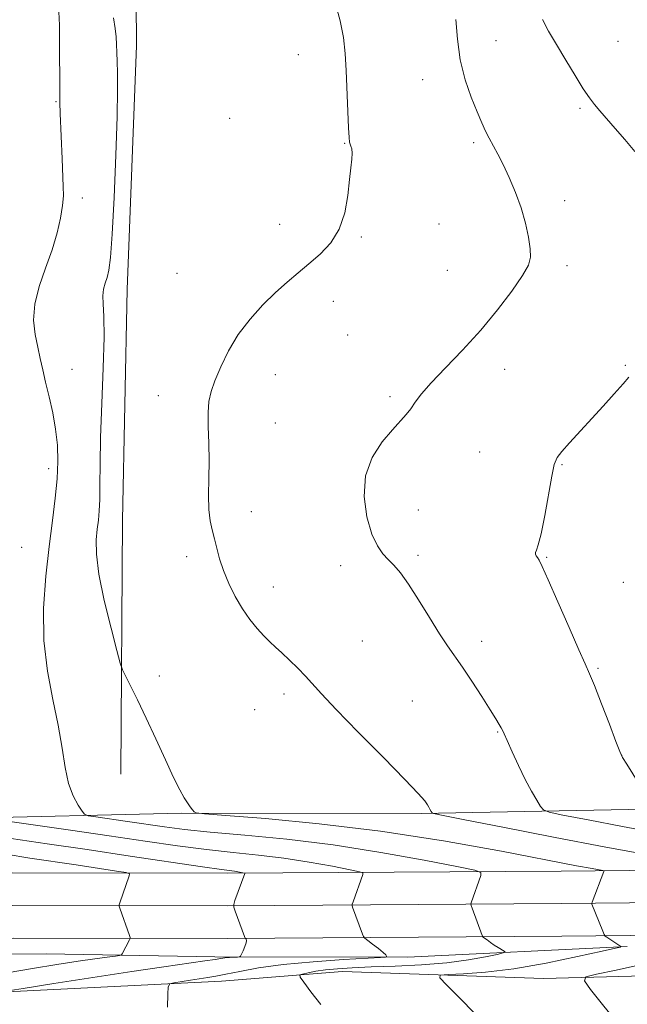
# Model space of a CAD drawing. Extents: x 2164800 to 2167700, y 357300 to 360200.
# Drawn here: x 2165709 to 2165877, y 357576 to 357848 of the extents above; entities that cross this region are included whole.
import ezdxf

# ---------------------------------------------------------------- set-up
doc = ezdxf.new("R2010")
doc.units = 0
doc.header["$MEASUREMENT"] = 0
for name, color, linetype, lineweight in [('DTM HARD BREAKLINE', 7, 'Continuous', 0), ('DTM SPOT ELEVATION', 2, 'Continuous', 13), ('INDEX CONTOUR', 41, 'Continuous', 13), ('INTERMEDIATE CONTOUR', 44, 'Continuous', 0)]:
    doc.layers.add(name, color=color, linetype=linetype, lineweight=lineweight)

msp = doc.modelspace()

# ---------------------------------------------------------------- linework, layer by layer
at = {"layer": 'DTM HARD BREAKLINE'}
for points in [[(2165737.29, 357639.33, 1241.25), (2165737.77, 357709.61, 1243.05), (2165739.04, 357773.47, 1242.74), (2165741.63, 357840.95, 1242.69), (2165741.08, 357915.51, 1244.2), (2165743.02, 357982.14, 1247.42), (2165745.07, 358038.31, 1248.43)], [(2166807.08, 357627.44, 1260.86), (2166670.74, 357626.21, 1257.47), (2166588.44, 357625.99, 1258.61), (2166519.1, 357627.7, 1260.83), (2166449.76, 357628.9, 1257.31), (2166379.34, 357627.01, 1254.57), (2166329.66, 357627.5, 1254.88), (2166275.3, 357626.48, 1256.95), (2166188.86, 357625.78, 1255.71), (2166088.46, 357627.29, 1254), (2165982.37, 357628.85, 1251.88), (2165906.29, 357630.12, 1249.39), (2165820.36, 357628.38, 1243.8), (2165754.11, 357628.51, 1241.89), (2165691.98, 357627.05, 1237.49), (2165624.67, 357624.61, 1229.88), (2165622.62, 357678.98, 1229), (2165620.71, 357695.04, 1228.84), (2165617.44, 357678.51, 1226.52), (2165613.77, 357621.1, 1225.48), (2165620, 357623.11, 1227.65)], [(2166178.94, 357615.37, 1252.41), (2166161.66, 357615.02, 1252.47), (2166084.92, 357615.13, 1250.79), (2166001.38, 357614.13, 1248.59), (2165924.99, 357613.13, 1245.05), (2165859.06, 357612.48, 1241.33), (2165766.68, 357611.87, 1235.7), (2165707.4, 357611.96, 1231.94), (2165581.43, 357610.28, 1222.47), (2165521.42, 357610.36, 1217.51), (2165455.46, 357609.34, 1212.33), (2165394.72, 357609.43, 1209.5), (2165341.14, 357608.77, 1206.56), (2165299.76, 357609.57, 1204.43), (2165279.98, 357609.3, 1204.28)], [(2166668.21, 357608.26, 1256.77), (2166588.08, 357607.26, 1256.4), (2166513.55, 357607.74, 1254.64), (2166430.44, 357608.23, 1253.23), (2166375.66, 357608.31, 1252.41), (2166303.73, 357607.67, 1253.08), (2166230.32, 357607.41, 1252.45), (2166161.74, 357606.02, 1252.67), (2166084.97, 357606.13, 1250.99), (2166001.49, 357605.13, 1248.79), (2165925.09, 357604.13, 1245.25), (2165859.13, 357603.48, 1241.53), (2165766.7, 357602.87, 1235.9), (2165707.45, 357602.96, 1232.14), (2165581.48, 357601.28, 1222.67), (2165521.48, 357601.36, 1217.71), (2165455.52, 357600.34, 1212.53), (2165394.77, 357600.43, 1209.7), (2165341.11, 357599.77, 1206.76), (2165299.74, 357600.57, 1204.63), (2165277.95, 357600.27, 1204.46)], [(2166668.27, 357599.26, 1256.57), (2166588.11, 357598.26, 1256.2), (2166513.49, 357598.74, 1254.44), (2166430.41, 357599.23, 1253.03), (2166375.69, 357599.31, 1252.21), (2166303.79, 357598.67, 1252.88), (2166230.43, 357598.41, 1252.25), (2166161.82, 357597.02, 1252.47), (2166085.02, 357597.13, 1250.79), (2166001.6, 357596.13, 1248.59), (2165925.19, 357595.13, 1245.05), (2165859.2, 357594.48, 1241.33), (2165766.72, 357593.87, 1235.7), (2165707.5, 357593.96, 1231.94), (2165581.53, 357592.28, 1222.47), (2165521.54, 357592.36, 1217.51), (2165455.58, 357591.34, 1212.33), (2165394.82, 357591.43, 1209.5), (2165341.08, 357590.77, 1206.56), (2165299.72, 357591.57, 1204.43), (2165275.91, 357591.24, 1204.25)], [(2165877.28, 357591.57, 1242.1), (2165816.53, 357588.67, 1238.29), (2165763.24, 357588.75, 1235.65), (2165716.65, 357589.56, 1232.67), (2165653.67, 357589.28, 1227.23), (2165600.75, 357589.73, 1223.42), (2165536.28, 357589.83, 1217.98), (2165477.4, 357589.92, 1213.33)], [(2165956.99, 357585.96, 1248.38), (2165906.3, 357584.17, 1246.44), (2165854.13, 357582.76, 1243.39), (2165798.6, 357584.7, 1240.78), (2165765.09, 357582.04, 1238.63)], [(2165765.09, 357582.04, 1238.63), (2165692.78, 357578.42, 1235.54), (2165639.12, 357579.61, 1232.44), (2165602.6, 357580.41, 1229.69), (2165576.89, 357580.45, 1228.01), (2165559.37, 357580.48, 1224.17), (2165526.95, 357581.27, 1221.67), (2165469.93, 357582.47, 1217.31), (2165436.02, 357582.15, 1215), (2165414.4, 357582.93, 1212.39), (2165375.65, 357584.1, 1209.37), (2165351.05, 357583.02, 1207.66)]]:
    msp.add_polyline3d(points, dxfattribs=at)
at = {"layer": 'DTM SPOT ELEVATION'}
for p in [(2165841.07, 357842.25, 1246.87), (2165874.77, 357842.1, 1249.24), (2165786.34, 357838.43, 1243.22), (2165820.75, 357831.46, 1245.25), (2165719.38, 357825.44, 1239.88), (2165864.24, 357823.58, 1247.72), (2165767.43, 357820.84, 1243.29), (2165799.2, 357813.85, 1243.93), (2165834.88, 357814.07, 1245.72), (2165726.66, 357798.74, 1240.59), (2165860.04, 357798.04, 1246.63), (2165781.24, 357791.42, 1243.43), (2165825.28, 357791.56, 1244.72), (2165803.81, 357787.94, 1244.15), (2165827.55, 357778.76, 1244.93), (2165860.69, 357780.04, 1246.48), (2165752.86, 357777.86, 1242.93), (2165796.04, 357770.12, 1244.52), (2165800.05, 357760.86, 1244.91), (2165876.82, 357752.42, 1247.84), (2165723.81, 357751.32, 1240.79), (2165780.01, 357749.82, 1244.75), (2165843.47, 357751.34, 1246.66), (2165747.62, 357744.07, 1243.36), (2165811.68, 357743.77, 1245.73), (2165780.01, 357736.49, 1244.91), (2165836.5, 357728.42, 1246.87), (2165859.28, 357724.96, 1248.13), (2165717.29, 357723.88, 1239.5), (2165773.37, 357711.92, 1244.5), (2165819.57, 357712.44, 1246.84), (2165709.87, 357702.09, 1238.85), (2165819.5, 357699.85, 1246.35), (2165755.54, 357699.5, 1243.62), (2165798.1, 357697.01, 1245.44), (2165855.07, 357699.3, 1248.13), (2165876.23, 357692.38, 1249.07), (2165779.42, 357691.06, 1244.58), (2165804.08, 357676.12, 1244.9), (2165837.09, 357676.03, 1246.52), (2165869.26, 357668.61, 1248.18), (2165747.92, 357666.45, 1242.46), (2165782.38, 357661.47, 1243.6), (2165817.93, 357659.57, 1244.94), (2165774.28, 357657.15, 1243.19), (2165841.49, 357651.02, 1245.9), (2165875.78, 357644.54, 1248.01)]:
    msp.add_point(p, dxfattribs=at)
at = {"layer": 'INDEX CONTOUR'}
msp.add_polyline3d([(2165720.16, 357850.232, 1240), (2165720.314, 357846.619, 1240), (2165720.372, 357841.136, 1240), (2165720.396, 357829.218, 1240), (2165720.446, 357825.223, 1240), (2165720.539, 357822.144, 1240), (2165721.051, 357809.603, 1240), (2165721.39, 357801.965, 1240), (2165721.406, 357799.352, 1240), (2165721.188, 357796.631, 1240), (2165720.64, 357793.202, 1240), (2165719.697, 357789.072, 1240), (2165718.301, 357784.403, 1240), (2165716.491, 357779.376, 1240), (2165714.703, 357774.266, 1240), (2165713.475, 357769.369, 1240), (2165713.184, 357764.925, 1240), (2165713.589, 357760.961, 1240), (2165714.295, 357757.446, 1240), (2165714.986, 357754.293, 1240), (2165715.684, 357751.187, 1240), (2165716.49, 357747.757, 1240), (2165717.461, 357743.739, 1240), (2165718.451, 357739.32, 1240), (2165719.269, 357734.789, 1240), (2165719.755, 357730.35, 1240), (2165719.886, 357725.845, 1240), (2165719.671, 357721.024, 1240), (2165719.134, 357715.646, 1240), (2165718.359, 357709.489, 1240), (2165717.437, 357702.342, 1240), (2165716.513, 357694.121, 1240), (2165715.907, 357685.264, 1240), (2165715.988, 357676.339, 1240), (2165716.971, 357667.84, 1240), (2165718.474, 357659.963, 1240), (2165719.962, 357652.828, 1240), (2165721.045, 357646.543, 1240), (2165721.901, 357641.165, 1240), (2165722.852, 357636.734, 1240), (2165724.112, 357633.279, 1240), (2165725.457, 357630.757, 1240), (2165726.557, 357629.11, 1240), (2165727.276, 357628.231, 1240), (2165728.27, 357627.804, 1240), (2165730.392, 357627.463, 1240), (2165739.157, 357626.218, 1240), (2165749.374, 357624.744, 1240), (2165754.89, 357624.036, 1240), (2165762.034, 357623.286, 1240), (2165771.598, 357622.421, 1240), (2165783.157, 357621.289, 1240), (2165795.983, 357619.717, 1240), (2165809.176, 357617.648, 1240), (2165821.169, 357615.478, 1240), (2165830.227, 357613.719, 1240), (2165835.145, 357612.705, 1240), (2165836.86, 357612.059, 1240), (2165836.842, 357611.227, 1240), (2165834.154, 357603.709, 1240), (2165834.069, 357603.389, 1240), (2165834.142, 357602.994, 1240), (2165834.433, 357602.184, 1240), (2165837.219, 357594.702, 1240), (2165837.333, 357594.43, 1240), (2165837.505, 357594.231, 1240), (2165837.883, 357593.936, 1240), (2165838.57, 357593.421, 1240), (2165839.496, 357592.743, 1240), (2165840.546, 357592.01, 1240), (2165841.604, 357591.316, 1240), (2165843.252, 357590.299, 1240), (2165843.544, 357590.048, 1240), (2165843.052, 357589.822, 1240), (2165841.353, 357589.425, 1240), (2165838.122, 357588.731, 1240), (2165833.426, 357587.888, 1240), (2165827.427, 357587.111, 1240), (2165820.409, 357586.566, 1240), (2165813.148, 357586.213, 1240), (2165806.538, 357585.963, 1240), (2165801.266, 357585.734, 1240), (2165797.182, 357585.479, 1240), (2165793.926, 357585.157, 1240), (2165791.213, 357584.752, 1240), (2165789.064, 357584.334, 1240), (2165787.573, 357583.998, 1240), (2165786.832, 357583.738, 1240), (2165786.921, 357583.146, 1240), (2165787.915, 357581.715, 1240), (2165789.848, 357579.093, 1240), (2165792.574, 357575.549, 1240)], dxfattribs=at)
at = {"layer": 'INTERMEDIATE CONTOUR'}
for points in [[(2165796.486, 357853.205, 1244), (2165797.959, 357847.792, 1244), (2165798.871, 357843.13, 1244), (2165799.338, 357838.78, 1244), (2165799.594, 357834.001, 1244), (2165800.057, 357822.698, 1244), (2165800.255, 357818.124, 1244), (2165800.405, 357815.459, 1244), (2165800.541, 357814.238, 1244), (2165800.706, 357813.682, 1244), (2165800.922, 357813.119, 1244), (2165801.123, 357812.318, 1244), (2165801.218, 357811.161, 1244), (2165801.138, 357809.508, 1244), (2165800.902, 357807.142, 1244), (2165800.548, 357803.827, 1244), (2165800.06, 357799.485, 1244), (2165799.201, 357794.669, 1244), (2165797.68, 357790.091, 1244), (2165795.32, 357786.303, 1244), (2165792.394, 357783.206, 1244), (2165789.289, 357780.541, 1244), (2165786.292, 357778.051, 1244), (2165783.299, 357775.481, 1244), (2165780.106, 357772.58, 1244), (2165776.601, 357769.154, 1244), (2165773.038, 357765.242, 1244), (2165769.755, 357760.946, 1244), (2165767.031, 357756.417, 1244), (2165764.899, 357752.026, 1244), (2165763.325, 357748.198, 1244), (2165762.271, 357745.174, 1244), (2165761.666, 357742.469, 1244), (2165761.431, 357739.417, 1244), (2165761.471, 357735.516, 1244), (2165761.63, 357730.939, 1244), (2165761.732, 357726.025, 1244), (2165761.666, 357721.109, 1244), (2165761.563, 357716.516, 1244), (2165761.615, 357712.563, 1244), (2165761.961, 357709.448, 1244), (2165762.524, 357706.883, 1244), (2165763.174, 357704.456, 1244), (2165763.829, 357701.822, 1244), (2165764.606, 357698.891, 1244), (2165765.669, 357695.638, 1244), (2165767.133, 357692.088, 1244), (2165768.923, 357688.47, 1244), (2165770.913, 357685.063, 1244), (2165772.977, 357682.098, 1244), (2165774.994, 357679.61, 1244), (2165776.846, 357677.586, 1244), (2165778.471, 357675.964, 1244), (2165780.054, 357674.486, 1244), (2165781.837, 357672.846, 1244), (2165783.973, 357670.832, 1244), (2165786.258, 357668.598, 1244), (2165788.399, 357666.394, 1244), (2165792.792, 357661.525, 1244), (2165796.826, 357657.24, 1244), (2165802.956, 357650.947, 1244), (2165809.885, 357643.905, 1244), (2165815.85, 357637.808, 1244), (2165819.525, 357633.931, 1244), (2165821.319, 357631.884, 1244), (2165822.069, 357630.857, 1244), (2165822.488, 357630.173, 1244), (2165822.766, 357629.655, 1244), (2165823.128, 357628.951, 1244), (2165823.361, 357628.56, 1244), (2165823.729, 357628.415, 1244), (2165825.964, 357627.947, 1244), (2165831.98, 357626.756, 1244), (2165842.936, 357624.599, 1244), (2165856.964, 357621.868, 1244), (2165871.44, 357619.113, 1244), (2165884.101, 357616.799, 1244)], [(2165735.228, 357848.637, 1242), (2165735.709, 357845.615, 1242), (2165735.988, 357843.347, 1242), (2165736.129, 357841.223, 1242), (2165736.197, 357838.991, 1242), (2165736.262, 357836.485, 1242), (2165736.361, 357833.378, 1242), (2165736.411, 357828.689, 1242), (2165736.298, 357821.272, 1242), (2165735.95, 357810.631, 1242), (2165735.447, 357798.865, 1242), (2165734.912, 357788.721, 1242), (2165734.436, 357782.254, 1242), (2165733.988, 357778.741, 1242), (2165733.51, 357776.772, 1242), (2165732.976, 357775.144, 1242), (2165732.513, 357773.505, 1242), (2165732.278, 357771.71, 1242), (2165732.367, 357769.482, 1242), (2165732.585, 357765.981, 1242), (2165732.67, 357760.234, 1242), (2165732.441, 357751.737, 1242), (2165732.04, 357741.868, 1242), (2165731.685, 357732.475, 1242), (2165731.537, 357725.025, 1242), (2165731.518, 357719.46, 1242), (2165731.488, 357715.34, 1242), (2165731.339, 357712.221, 1242), (2165731.084, 357709.635, 1242), (2165730.77, 357707.108, 1242), (2165730.486, 357704.148, 1242), (2165730.518, 357700.191, 1242), (2165731.199, 357694.656, 1242), (2165732.703, 357687.356, 1242), (2165734.574, 357679.702, 1242), (2165736.196, 357673.494, 1242), (2165737.146, 357669.982, 1242), (2165737.758, 357668.178, 1242), (2165738.555, 357666.534, 1242), (2165739.951, 357663.791, 1242), (2165741.919, 357659.834, 1242), (2165744.321, 357654.834, 1242), (2165746.984, 357649.079, 1242), (2165749.617, 357643.313, 1242), (2165751.893, 357638.4, 1242), (2165753.575, 357634.975, 1242), (2165754.773, 357632.783, 1242), (2165755.685, 357631.344, 1242), (2165756.467, 357630.26, 1242), (2165757.113, 357629.448, 1242), (2165757.574, 357628.908, 1242), (2165758.133, 357628.599, 1242), (2165760.407, 357628.33, 1242), (2165766.343, 357627.871, 1242), (2165777.28, 357627.008, 1242), (2165792.108, 357625.607, 1242), (2165809.106, 357623.549, 1242), (2165826.528, 357620.837, 1242), (2165842.525, 357617.957, 1242), (2165863.285, 357613.97, 1242), (2165867.605, 357613.172, 1242), (2165870.538, 357612.654, 1242), (2165870.856, 357612.529, 1242), (2165870.836, 357612.34, 1242), (2165867.609, 357603.925, 1242), (2165867.504, 357603.549, 1242), (2165867.545, 357603.363, 1242), (2165870.562, 357595.892, 1242), (2165870.954, 357594.964, 1242), (2165871.256, 357594.514, 1242), (2165871.726, 357594.157, 1242), (2165875.56, 357591.57, 1242), (2165875.452, 357591.472, 1242), (2165874.11, 357591.145, 1242), (2165870.385, 357590.307, 1242), (2165863.591, 357588.808, 1242), (2165854.903, 357587.024, 1242), (2165845.962, 357585.462, 1242), (2165838.176, 357584.505, 1242), (2165832.03, 357584.055, 1242), (2165827.777, 357583.889, 1242), (2165825.614, 357583.719, 1242), (2165825.494, 357582.973, 1242), (2165827.318, 357581.016, 1242), (2165838.792, 357569.483, 1242)], [(2165829.961, 357848.156, 1246), (2165830.344, 357842.671, 1246), (2165831.145, 357836.942, 1246), (2165832.504, 357831.487, 1246), (2165834.168, 357826.618, 1246), (2165835.783, 357822.597, 1246), (2165837.082, 357819.577, 1246), (2165838.151, 357817.27, 1246), (2165839.162, 357815.279, 1246), (2165841.532, 357810.877, 1246), (2165843.009, 357807.976, 1246), (2165844.699, 357804.386, 1246), (2165846.432, 357800.297, 1246), (2165847.992, 357795.988, 1246), (2165849.203, 357791.744, 1246), (2165850.041, 357787.879, 1246), (2165850.522, 357784.712, 1246), (2165850.603, 357782.368, 1246), (2165849.997, 357780.173, 1246), (2165848.356, 357777.26, 1246), (2165845.449, 357773.002, 1246), (2165841.493, 357767.759, 1246), (2165836.82, 357762.136, 1246), (2165831.811, 357756.685, 1246), (2165827.032, 357751.752, 1246), (2165823.099, 357747.634, 1246), (2165820.437, 357744.529, 1246), (2165818.727, 357742.232, 1246), (2165817.457, 357740.442, 1246), (2165816.163, 357738.84, 1246), (2165812.385, 357734.606, 1246), (2165809.586, 357731.238, 1246), (2165806.826, 357726.944, 1246), (2165804.949, 357721.827, 1246), (2165804.568, 357716.107, 1246), (2165805.351, 357710.473, 1246), (2165806.729, 357705.732, 1246), (2165808.227, 357702.462, 1246), (2165809.74, 357700.316, 1246), (2165811.256, 357698.722, 1246), (2165812.807, 357697.119, 1246), (2165814.581, 357695.003, 1246), (2165816.813, 357691.884, 1246), (2165819.617, 357687.516, 1246), (2165822.644, 357682.62, 1246), (2165825.423, 357678.162, 1246), (2165827.642, 357674.804, 1246), (2165831.735, 357668.927, 1246), (2165834.348, 357665.003, 1246), (2165837.085, 357660.785, 1246), (2165839.436, 357657.102, 1246), (2165841.015, 357654.587, 1246), (2165841.941, 357653.063, 1246), (2165842.455, 357652.155, 1246), (2165842.804, 357651.461, 1246), (2165843.256, 357650.453, 1246), (2165844.082, 357648.578, 1246), (2165845.462, 357645.489, 1246), (2165847.221, 357641.678, 1246), (2165849.096, 357637.846, 1246), (2165850.843, 357634.589, 1246), (2165852.311, 357632.072, 1246), (2165853.369, 357630.358, 1246), (2165854.139, 357629.409, 1246), (2165855.741, 357628.798, 1246), (2165859.553, 357628.004, 1246), (2165866.534, 357626.632, 1246), (2165875.985, 357624.808, 1246), (2165886.796, 357622.786, 1246)], [(2165853.854, 357848.173, 1248), (2165855.59, 357844.951, 1248), (2165857.765, 357841.189, 1248), (2165860.299, 357836.897, 1248), (2165862.882, 357832.607, 1248), (2165865.144, 357828.982, 1248), (2165866.844, 357826.468, 1248), (2165868.25, 357824.65, 1248), (2165869.758, 357822.895, 1248), (2165874.013, 357818.018, 1248), (2165876.653, 357814.964, 1248), (2165879.466, 357811.635, 1248)], [(2165877.767, 357749.189, 1248), (2165876.206, 357747.347, 1248), (2165873.756, 357744.585, 1248), (2165870.68, 357741.18, 1248), (2165861.387, 357731.024, 1248), (2165859.267, 357728.625, 1248), (2165857.957, 357726.9, 1248), (2165857.159, 357724.986, 1248), (2165856.459, 357721.812, 1248), (2165854.5, 357710.899, 1248), (2165853.506, 357705.86, 1248), (2165852.721, 357702.8, 1248), (2165852.19, 357701.336, 1248), (2165851.933, 357700.69, 1248), (2165851.951, 357700.212, 1248), (2165852.17, 357699.739, 1248), (2165852.5, 357699.234, 1248), (2165852.929, 357698.508, 1248), (2165853.781, 357696.769, 1248), (2165855.453, 357693.073, 1248), (2165858.146, 357686.957, 1248), (2165861.252, 357679.864, 1248), (2165863.962, 357673.716, 1248), (2165865.712, 357669.832, 1248), (2165866.927, 357667.102, 1248), (2165868.276, 357663.812, 1248), (2165870.223, 357658.8, 1248), (2165872.392, 357653.11, 1248), (2165874.198, 357648.334, 1248), (2165875.264, 357645.572, 1248), (2165876.042, 357643.936, 1248), (2165877.189, 357642.044, 1248), (2165883.377, 357632.156, 1248)], [(2165705.293, 357626.356, 1238), (2165723.334, 357623.793, 1238), (2165734.097, 357622.238, 1238), (2165744.011, 357620.785, 1238), (2165752.916, 357619.512, 1238), (2165760.968, 357618.468, 1238), (2165768.355, 357617.659, 1238), (2165775.374, 357616.926, 1238), (2165782.354, 357616.067, 1238), (2165789.41, 357614.96, 1238), (2165795.826, 357613.8, 1238), (2165800.67, 357612.859, 1238), (2165803.301, 357612.316, 1238), (2165804.218, 357611.971, 1238), (2165804.208, 357611.526, 1238), (2165801.506, 357604.008, 1238), (2165801.283, 357603.346, 1238), (2165801.254, 357602.96, 1238), (2165801.393, 357602.519, 1238), (2165804.163, 357595.037, 1238), (2165804.44, 357594.361, 1238), (2165804.807, 357593.913, 1238), (2165805.576, 357593.308, 1238), (2165806.928, 357592.283, 1238), (2165808.51, 357591.057, 1238), (2165809.831, 357589.968, 1238), (2165810.53, 357589.277, 1238), (2165810.741, 357588.925, 1238), (2165810.722, 357588.774, 1238), (2165810.497, 357588.695, 1238), (2165809.135, 357588.595, 1238), (2165798.823, 357587.986, 1238), (2165790.473, 357587.397, 1238), (2165782.188, 357586.619, 1238), (2165775.402, 357585.685, 1238), (2165770.208, 357584.733, 1238), (2165766.367, 357583.927, 1238), (2165763.587, 357583.384, 1238), (2165761.366, 357583.015, 1238), (2165756.58, 357582.288, 1238), (2165751.951, 357581.557, 1238), (2165750.819, 357581.272, 1238), (2165750.379, 357580.468, 1238), (2165750.253, 357578.456, 1238), (2165750.195, 357574.819, 1238)], [(2165706.933, 357621.524, 1236), (2165716.885, 357620.051, 1236), (2165728.005, 357618.421, 1236), (2165739.893, 357616.65, 1236), (2165759.902, 357613.65, 1236), (2165765.111, 357612.898, 1236), (2165768.725, 357612.417, 1236), (2165769.645, 357612.273, 1236), (2165771.457, 357611.928, 1236), (2165771.576, 357611.883, 1236), (2165771.575, 357611.825, 1236), (2165768.858, 357604.307, 1236), (2165768.515, 357603.248, 1236), (2165768.524, 357602.49, 1236), (2165768.893, 357601.384, 1236), (2165771.49, 357594.342, 1236), (2165771.669, 357593.927, 1236), (2165771.951, 357593.636, 1236), (2165772.065, 357593.282, 1236), (2165771.985, 357592.619, 1236), (2165771.625, 357591.593, 1236), (2165771.122, 357590.448, 1236), (2165770.669, 357589.494, 1236), (2165770.385, 357588.961, 1236), (2165770.089, 357588.755, 1236), (2165769.53, 357588.695, 1236), (2165768.54, 357588.636, 1236), (2165767.296, 357588.548, 1236), (2165766.062, 357588.433, 1236), (2165764.934, 357588.278, 1236), (2165763.338, 357588.028, 1236), (2165760.533, 357587.613, 1236), (2165749.178, 357586.026, 1236), (2165740.31, 357584.726, 1236), (2165729.564, 357583.077, 1236), (2165718.792, 357581.385, 1236), (2165710.24, 357580.025, 1236), (2165705.527, 357579.245, 1236)], [(2165705.611, 357617.134, 1234), (2165712.15, 357616.084, 1234), (2165724.898, 357614.185, 1234), (2165736.077, 357612.49, 1234), (2165738.742, 357612.056, 1234), (2165739.664, 357611.72, 1234), (2165739.631, 357611.195, 1234), (2165737.033, 357603.699, 1234), (2165736.85, 357603.121, 1234), (2165736.846, 357602.731, 1234), (2165737.016, 357602.195, 1234), (2165739.67, 357594.691, 1234), (2165739.855, 357594.128, 1234), (2165739.87, 357593.818, 1234), (2165739.725, 357593.502, 1234), (2165737.641, 357589.574, 1234), (2165737.44, 357589.302, 1234), (2165736.958, 357589.148, 1234), (2165735.78, 357588.979, 1234), (2165733.549, 357588.682, 1234), (2165730.139, 357588.206, 1234), (2165725.478, 357587.521, 1234), (2165719.593, 357586.61, 1234), (2165712.895, 357585.521, 1234), (2165705.891, 357584.317, 1234)], [(2165881.308, 357586.612, 1244), (2165874.248, 357585.067, 1244), (2165868.8, 357583.923, 1244), (2165865.916, 357583.181, 1244), (2165865.495, 357582.098, 1244), (2165867.181, 357579.747, 1244), (2165870.485, 357575.592, 1244), (2165874.428, 357570.667, 1244), (2165877.904, 357566.4, 1244)]]:
    msp.add_polyline3d(points, dxfattribs=at)

doc.saveas('drawing.dxf')
